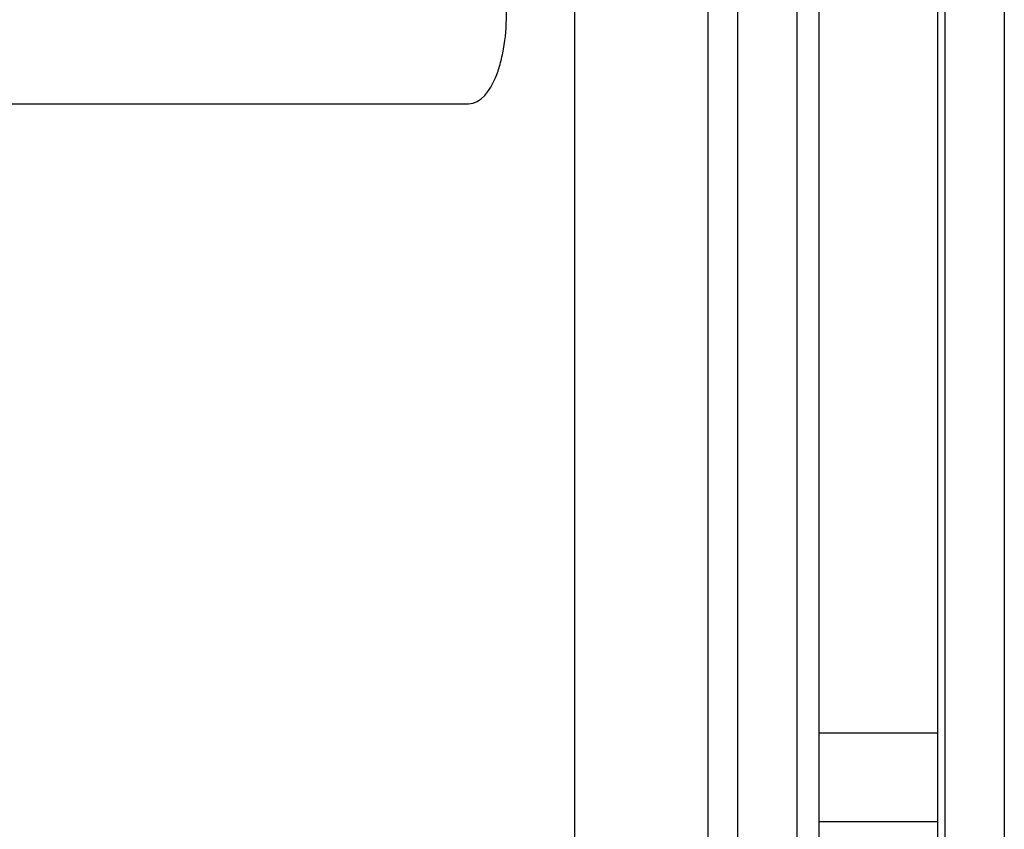
# Model space of a CAD drawing. Extents: x 13 to 3285, y -903 to 803.
# Drawn here: x 1464 to 1530, y -85 to -30 of the extents above; entities that cross this region are included whole.
import ezdxf

# ---------------------------------------------------------------- set-up
doc = ezdxf.new("R2010")
doc.units = 0
doc.header["$LTSCALE"] = 65.395
doc.layers.get('0').update_dxf_attribs({"linetype": 'CONTINUOUS'})

msp = doc.modelspace()

# ---------------------------------------------------------------- linework, layer by layer
at = {"color": 7, "linetype": 'Continuous'}
for p, q in [((1512.079, 129.91), (1512.079, -166.089)), ((1516.079, 129.91), (1516.079, -166.089)), ((1526.079, -166.09), (1526.079, 129.91)), ((1530.079, 129.909), (1530.079, -166.09)), ((1501.079, -172.669), (1501.079, 113.488)), ((1510.079, -174.616), (1510.079, 113.488)), ((1517.579, -85.09), (1517.579, 87.91)), ((1525.579, 87.91), (1525.579, -87.09)), ((1363.392, -35.59), (1493.916, -35.59)), ((1525.579, -78.09), (1517.579, -78.09)), ((1525.579, -84.09), (1517.579, -84.09))]:
    msp.add_line(p, q, dxfattribs=at)
msp.add_open_spline([(1493.916, -35.59), (1494.756, -35.59), (1495.603, -34.288), (1496.063, -32.904), (1496.385, -31.48), (1496.53, -29.59), (1496.385, -27.701), (1496.063, -26.276), (1495.603, -24.892), (1494.756, -23.59), (1493.916, -23.59)], degree=3, knots=[0, 0, 0, 0, 0.18392, 0.254201, 0.33184, 0.5, 0.66816, 0.745799, 0.81608, 1, 1, 1, 1], dxfattribs=at)

doc.saveas('drawing.dxf')
